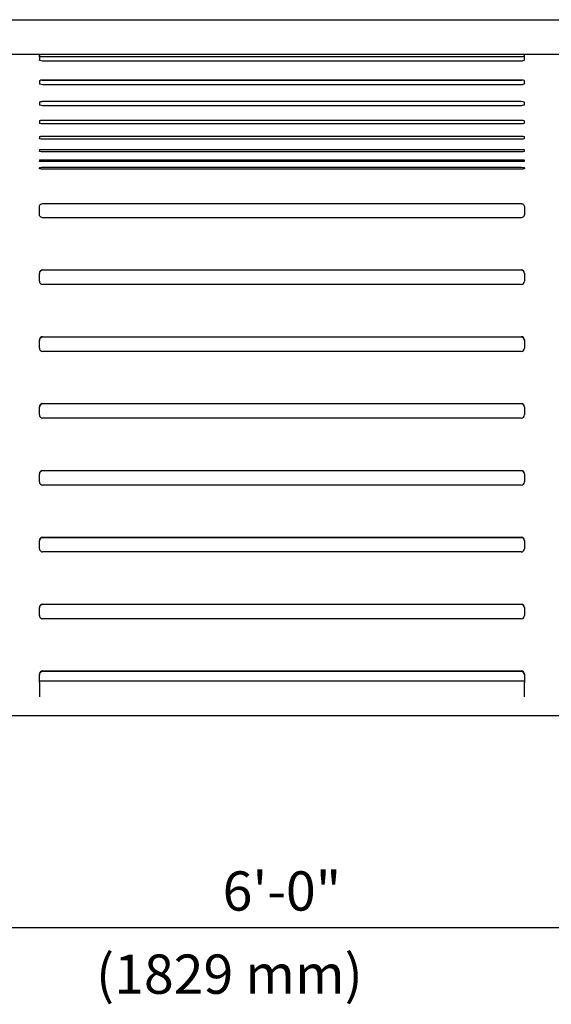
# Model space of a CAD drawing. Extents: x -9 to 141, y -7 to 181.
# Drawn here: x 37 to 58, y 124 to 162 of the extents above; entities that cross this region are included whole.
import ezdxf
from ezdxf.enums import TextEntityAlignment as Align

# ---------------------------------------------------------------- set-up
doc = ezdxf.new("R2010")
doc.units = 0
doc.header["$LTSCALE"] = 5.3333
doc.header["$MEASUREMENT"] = 0
doc.header["$PDSIZE"] = 1
doc.layers.get('0').update_dxf_attribs({"linetype": 'CONTINUOUS'})
doc.layers.get('Defpoints').update_dxf_attribs({"linetype": 'CONTINUOUS'})
doc.layers.add('DIM', color=4, linetype='CONTINUOUS')
doc.styles.add('ROMAND', font='romand', dxfattribs={"height": 1.5})
doc.dimstyles.get("Standard").update_dxf_attribs({"dimscale": 16, "dimtxt": 0.125, "dimasz": 0.125, "dimexe": 0.0625, "dimexo": 0.125, "dimgap": 0.03125, "dimtad": 1, "dimdec": 4, "dimzin": 3, "dimdsep": 46, "dimlunit": 4, "dimtxsty": 'ROMAND', "dimblk1": 'OBLIQUE', "dimblk2": 'OBLIQUE', "dimsah": 1, "dimcen": -0.125, "dimdle": 0.0625, "dimadec": 0, "dimazin": 0, "dimtfac": 1, "dimtdec": 4, "dimtmove": 0, "dimatfit": 3, "dimldrblk": 'OBLIQUE', "dimfxl": 0, "dimfrac": 2, "dimtolj": 1, "dimtzin": 0, "dimarcsym": 0})

# ---------------------------------------------------------------- blocks, each defined once
blk = doc.blocks.new('_OBLIQUE')
at = {"color": 0, "linetype": 'ByBlock'}
blk.add_line((-0.5, -0.5), (0.5, 0.5), dxfattribs=at)
blk = doc.blocks.new('*D7')
at = {"layer": 'Defpoints', "color": 0, "transparency": 16777216}
for p in [(11.242, 136.779), (83.242, 136.779), (83.242, 127.284)]:
    blk.add_point(p, dxfattribs=at)
at = {"layer": 'DIM', "color": 0, "lineweight": -2, "transparency": 16777216}
for p, q in [((11.242, 134.779), (11.242, 126.284)), ((83.242, 134.779), (83.242, 126.284)), ((10.242, 127.284), (84.242, 127.284))]:
    blk.add_line(p, q, dxfattribs=at)
at = {"layer": 'DIM', "color": 0, "lineweight": -2, "transparency": 16777216, "xscale": 2, "yscale": 2, "zscale": 2, "rotation": 180}
blk.add_blockref('_OBLIQUE', (11.242, 127.284), dxfattribs=at)
at = {"layer": 'DIM', "color": 0, "lineweight": -2, "transparency": 16777216, "xscale": 2, "yscale": 2, "zscale": 2}
blk.add_blockref('_OBLIQUE', (83.242, 127.284), dxfattribs=at)
at = {"layer": 'DIM', "color": 0, "transparency": 16777216, "insert": (47.242, 128.677), "char_height": 1.5, "attachment_point": 5, "style": 'ROMAND'}
blk.add_mtext('\\A1;6\'-0"', dxfattribs=at)

msp = doc.modelspace()

# ---------------------------------------------------------------- linework, layer by layer
for p, q in [((13.36653, 161.94467), (81.11653, 161.94467)), ((13.36653, 160.62967), (81.11653, 160.62967)), ((37.99153, 160.52384), (37.99153, 160.62967)), ((38.11653, 160.53622), (56.36653, 160.53622)), ((56.49153, 160.52384), (56.49153, 160.62967)), ((37.99153, 160.52384), (37.99153, 160.40874)), ((56.36653, 160.36212), (38.11653, 160.36212)), ((56.49153, 160.40874), (56.49153, 160.52384)), ((37.99153, 159.60678), (37.99153, 159.50166)), ((38.11653, 159.64926), (56.36653, 159.64926)), ((38.11653, 159.63695), (56.36653, 159.63695)), ((56.36653, 159.46004), (38.11653, 159.46004)), ((56.49153, 159.50166), (56.49153, 159.60678)), ((37.99153, 158.79021), (37.99153, 158.69775)), ((38.11653, 158.82763), (56.36653, 158.82763)), ((56.36653, 158.6612), (38.11653, 158.6612)), ((56.49153, 158.69775), (56.49153, 158.79021)), ((37.99153, 158.0781), (37.99153, 157.99847)), ((38.11653, 158.11039), (56.36653, 158.11039)), ((56.36653, 157.96706), (38.11653, 157.96706)), ((56.49153, 157.99847), (56.49153, 158.0781)), ((37.99153, 157.47174), (37.99153, 157.40509)), ((38.11653, 157.49885), (56.36653, 157.49885)), ((56.36653, 157.37887), (38.11653, 157.37887)), ((56.49153, 157.40509), (56.49153, 157.47174)), ((37.99153, 156.97224), (37.99153, 156.91869)), ((38.11653, 156.99412), (56.36653, 156.99412)), ((56.36653, 156.89771), (38.11653, 156.89771)), ((56.49153, 156.91869), (56.49153, 156.97224)), ((37.99153, 156.58051), (37.99153, 156.54015)), ((38.11653, 156.59711), (56.36653, 156.59711)), ((56.36653, 156.52445), (38.11653, 156.52445)), ((56.49153, 156.54015), (56.49153, 156.58051)), ((37.99153, 156.29725), (37.99153, 156.28681)), ((37.99153, 156.26078), (37.99153, 156.28681)), ((38.11653, 156.30854), (56.36653, 156.30854)), ((56.36653, 156.2339), (38.11653, 156.2339)), ((56.49153, 156.28681), (56.49153, 156.29725)), ((56.49153, 156.28681), (56.49153, 156.26078)), ((38.11653, 154.92291), (56.36653, 154.92291)), ((37.99153, 154.50434), (37.99153, 154.80478)), ((56.49153, 154.80478), (56.49153, 154.50434)), ((56.36653, 154.38352), (38.11653, 154.38352)), ((37.99153, 151.95727), (37.99153, 152.26858)), ((38.11653, 152.39311), (56.36653, 152.39311)), ((56.36653, 152.37677), (38.11653, 152.37677)), ((56.49153, 152.26858), (56.49153, 151.95727)), ((56.36653, 151.83275), (38.11653, 151.83275)), ((37.99153, 149.40452), (37.99153, 149.71583)), ((38.11653, 149.84036), (56.36653, 149.84036)), ((56.36653, 149.82402), (38.11653, 149.82402)), ((56.49153, 149.71583), (56.49153, 149.40452)), ((56.36653, 149.28), (38.11653, 149.28)), ((37.99153, 146.85177), (37.99153, 147.16309)), ((38.11653, 147.28761), (56.36653, 147.28761)), ((56.36653, 147.27127), (38.11653, 147.27127)), ((56.49153, 147.16309), (56.49153, 146.85177)), ((56.36653, 146.72725), (38.11653, 146.72725)), ((37.99153, 144.29903), (37.99153, 144.61034)), ((38.11653, 144.73486), (56.36653, 144.73486)), ((56.36653, 144.71852), (38.11653, 144.71852)), ((56.49153, 144.61034), (56.49153, 144.29903)), ((56.36653, 144.1745), (38.11653, 144.1745)), ((38.11653, 142.18211), (56.36653, 142.18211)), ((56.36653, 142.16577), (38.11653, 142.16577)), ((37.99153, 141.74628), (37.99153, 142.05759)), ((56.49153, 142.05759), (56.49153, 141.74628)), ((56.36653, 141.62175), (38.11653, 141.62175)), ((37.99153, 139.19353), (37.99153, 139.50484)), ((38.11653, 139.62936), (56.36653, 139.62936)), ((56.36653, 139.61302), (38.11653, 139.61302)), ((56.49153, 139.50484), (56.49153, 139.19353)), ((56.36653, 139.069), (38.11653, 139.069)), ((37.99153, 136.64078), (37.99153, 136.95209)), ((38.11653, 137.07661), (56.36653, 137.07661)), ((56.36653, 137.06027), (38.11653, 137.06027)), ((56.49153, 136.95209), (56.49153, 136.64078)), ((37.99153, 136.69467), (56.49153, 136.69467)), ((37.99153, 136.64078), (37.99153, 136.09448)), ((56.49153, 136.09448), (56.49153, 136.64078)), ((13.53116, 135.37967), (80.95188, 135.37967))]:
    msp.add_line(p, q)
for centre, major_axis, start_param, end_param in [((38.11653, 152.26858), (-0.125, 0), 4.71238898, 6.28318531), ((38.11653, 152.25224), (-0.125, 0), 4.71238898, 6.28318531), ((56.36653, 152.26858), (0.125, 0), 0, 1.57079633), ((56.36653, 152.25224), (0.125, 0), 0, 1.57079633), ((38.11653, 151.95727), (-0.125, 0), 0, 1.57079633), ((56.36653, 151.95727), (0.125, 0), 4.71238898, 6.28318531), ((38.11653, 149.71583), (-0.125, 0), 4.71238898, 6.28318531), ((38.11653, 149.69949), (-0.125, 0), 4.71238898, 6.28318531), ((56.36653, 149.71583), (0.125, 0), 0, 1.57079633), ((56.36653, 149.69949), (0.125, 0), 0, 1.57079633), ((38.11653, 149.40452), (-0.125, 0), 0, 1.57079633), ((56.36653, 149.40452), (0.125, 0), 4.71238898, 6.28318531), ((38.11653, 147.16309), (-0.125, 0), 4.71238898, 6.28318531), ((38.11653, 147.14674), (-0.125, 0), 4.71238898, 6.28318531), ((56.36653, 147.16309), (0.125, 0), 0, 1.57079633), ((56.36653, 147.14674), (0.125, 0), 0, 1.57079633), ((38.11653, 146.85177), (-0.125, 0), 0, 1.57079633), ((56.36653, 146.85177), (0.125, 0), 4.71238898, 6.28318531), ((38.11653, 144.61034), (-0.125, 0), 4.71238898, 6.28318531), ((38.11653, 144.59399), (-0.125, 0), 4.71238898, 6.28318531), ((56.36653, 144.61034), (0.125, 0), 0, 1.57079633), ((56.36653, 144.59399), (0.125, 0), 0, 1.57079633), ((38.11653, 144.29903), (-0.125, 0), 0, 1.57079633), ((56.36653, 144.29903), (0.125, 0), 4.71238898, 6.28318531), ((38.11653, 142.05759), (-0.125, 0), 4.71238898, 6.28318531), ((38.11653, 142.04125), (-0.125, 0), 4.71238898, 6.28318531), ((56.36653, 142.05759), (0.125, 0), 0, 1.57079633), ((56.36653, 142.04125), (0.125, 0), 0, 1.57079633), ((38.11653, 141.74628), (-0.125, 0), 0, 1.57079633), ((56.36653, 141.74628), (0.125, 0), 4.71238898, 6.28318531), ((38.11653, 139.50484), (-0.125, 0), 4.71238898, 6.28318531), ((38.11653, 139.4885), (-0.125, 0), 4.71238898, 6.28318531), ((56.36653, 139.50484), (0.125, 0), 0, 1.57079633), ((56.36653, 139.4885), (0.125, 0), 0, 1.57079633), ((38.11653, 139.19353), (-0.125, 0), 0, 1.57079633), ((56.36653, 139.19353), (0.125, 0), 4.71238898, 6.28318531), ((38.11653, 136.95209), (-0.125, 0), 4.71238898, 6.28318531), ((38.11653, 136.93575), (-0.125, 0), 4.71238898, 6.28318531), ((56.36653, 136.95209), (0.125, 0), 0, 1.57079633), ((56.36653, 136.93575), (0.125, 0), 0, 1.57079633)]:
    msp.add_ellipse(centre, major_axis=major_axis, ratio=0.9961947, start_param=start_param, end_param=end_param)
for points, knots in [([(37.99153, 160.5827), (37.99153, 160.56698), (38.0145, 160.55157), (38.05026, 160.54328), (38.07, 160.5387), (38.09324, 160.53622), (38.11653, 160.53622)], [-3.14159265, -3.14159265, -3.14159265, -3.14159265, -2.12958591, -2.12958591, -2.12958591, -1.57079633, -1.57079633, -1.57079633, -1.57079633]), ([(56.36653, 160.53622), (56.40869, 160.53622), (56.45016, 160.54474), (56.47251, 160.55803), (56.48486, 160.56537), (56.49153, 160.57402), (56.49153, 160.5827)], [-3.14159265, -3.14159265, -3.14159265, -3.14159265, -2.12958591, -2.12958591, -2.12958591, -1.57079633, -1.57079633, -1.57079633, -1.57079633]), ([(38.11653, 160.36212), (38.07438, 160.36212), (38.03293, 160.37065), (38.01057, 160.38398), (37.99821, 160.39134), (37.99153, 160.40002), (37.99153, 160.40874)], [1.57079633, 1.57079633, 1.57079633, 1.57079633, 2.58240865, 2.58240865, 2.58240865, 3.14159265, 3.14159265, 3.14159265, 3.14159265]), ([(56.49153, 160.40874), (56.49153, 160.39298), (56.46857, 160.37753), (56.43284, 160.3692), (56.41309, 160.3646), (56.38983, 160.36212), (56.36653, 160.36212)], [1.57079633, 1.57079633, 1.57079633, 1.57079633, 2.58240865, 2.58240865, 2.58240865, 3.14159265, 3.14159265, 3.14159265, 3.14159265]), ([(37.99153, 159.60678), (37.99153, 159.62107), (38.01449, 159.63516), (38.05022, 159.64278), (38.06997, 159.64699), (38.09323, 159.64926), (38.11653, 159.64926)], [-1.57079633, -1.57079633, -1.57079633, -1.57079633, -0.55918401, -0.55918401, -0.55918401, 0, 0, 0, 0]), ([(38.11653, 159.46004), (38.07438, 159.46004), (38.03293, 159.46765), (38.01057, 159.47955), (37.99821, 159.48612), (37.99153, 159.49388), (37.99153, 159.50166)], [-1.57079633, -1.57079633, -1.57079633, -1.57079633, -0.55918401, -0.55918401, -0.55918401, 0, 0, 0, 0]), ([(56.36653, 159.64926), (56.40868, 159.64926), (56.45013, 159.64143), (56.47249, 159.62929), (56.48485, 159.62258), (56.49153, 159.61468), (56.49153, 159.60678)], [-1.57079633, -1.57079633, -1.57079633, -1.57079633, -0.55918401, -0.55918401, -0.55918401, 0, 0, 0, 0]), ([(56.49153, 159.50166), (56.49153, 159.48758), (56.46857, 159.47379), (56.43284, 159.46636), (56.41309, 159.46225), (56.38983, 159.46004), (56.36653, 159.46004)], [-1.57079633, -1.57079633, -1.57079633, -1.57079633, -0.55918401, -0.55918401, -0.55918401, 0, 0, 0, 0]), ([(37.99153, 158.79021), (37.99153, 158.80279), (38.01449, 158.81521), (38.05022, 158.82191), (38.06997, 158.82562), (38.09323, 158.82763), (38.11653, 158.82763)], [-1.57079633, -1.57079633, -1.57079633, -1.57079633, -0.55918401, -0.55918401, -0.55918401, 0, 0, 0, 0]), ([(38.11653, 158.6612), (38.07438, 158.6612), (38.03293, 158.66788), (38.01057, 158.67833), (37.99821, 158.6841), (37.99153, 158.69091), (37.99153, 158.69775)], [-1.57079633, -1.57079633, -1.57079633, -1.57079633, -0.55918401, -0.55918401, -0.55918401, 0, 0, 0, 0]), ([(56.36653, 158.82763), (56.40868, 158.82763), (56.45013, 158.82073), (56.47249, 158.81003), (56.48485, 158.80412), (56.49153, 158.79716), (56.49153, 158.79021)], [-1.57079633, -1.57079633, -1.57079633, -1.57079633, -0.55918401, -0.55918401, -0.55918401, 0, 0, 0, 0]), ([(56.49153, 158.69775), (56.49153, 158.68538), (56.46857, 158.67327), (56.43284, 158.66675), (56.41309, 158.66314), (56.38983, 158.6612), (56.36653, 158.6612)], [-1.57079633, -1.57079633, -1.57079633, -1.57079633, -0.55918401, -0.55918401, -0.55918401, 0, 0, 0, 0]), ([(37.99153, 158.0781), (37.99153, 158.08895), (38.01449, 158.09966), (38.05022, 158.10546), (38.06997, 158.10866), (38.09323, 158.11039), (38.11653, 158.11039)], [-1.57079633, -1.57079633, -1.57079633, -1.57079633, -0.55918401, -0.55918401, -0.55918401, 0, 0, 0, 0]), ([(38.11653, 157.96706), (38.07438, 157.96706), (38.03293, 157.9728), (38.01057, 157.98177), (37.99821, 157.98673), (37.99153, 157.99259), (37.99153, 157.99847)], [-1.57079633, -1.57079633, -1.57079633, -1.57079633, -0.55918401, -0.55918401, -0.55918401, 0, 0, 0, 0]), ([(56.36653, 158.11039), (56.40868, 158.11039), (56.45013, 158.10443), (56.47249, 158.0952), (56.48485, 158.0901), (56.49153, 158.08409), (56.49153, 158.0781)], [-1.57079633, -1.57079633, -1.57079633, -1.57079633, -0.55918401, -0.55918401, -0.55918401, 0, 0, 0, 0]), ([(56.49153, 157.99847), (56.49153, 157.98783), (56.46857, 157.97743), (56.43284, 157.97182), (56.41309, 157.96873), (56.38983, 157.96706), (56.36653, 157.96706)], [-1.57079633, -1.57079633, -1.57079633, -1.57079633, -0.55918401, -0.55918401, -0.55918401, 0, 0, 0, 0]), ([(37.99153, 157.47174), (37.99153, 157.48084), (38.01449, 157.48984), (38.05022, 157.49471), (38.06997, 157.49739), (38.09323, 157.49885), (38.11653, 157.49885)], [-1.57079633, -1.57079633, -1.57079633, -1.57079633, -0.55918401, -0.55918401, -0.55918401, 0, 0, 0, 0]), ([(38.11653, 157.37887), (38.07438, 157.37887), (38.03293, 157.38366), (38.01057, 157.39115), (37.99821, 157.39529), (37.99153, 157.40018), (37.99153, 157.40509)], [-1.57079633, -1.57079633, -1.57079633, -1.57079633, -0.55918401, -0.55918401, -0.55918401, 0, 0, 0, 0]), ([(56.36653, 157.49885), (56.40868, 157.49885), (56.45013, 157.49384), (56.47249, 157.48609), (56.48485, 157.48181), (56.49153, 157.47677), (56.49153, 157.47174)], [-1.57079633, -1.57079633, -1.57079633, -1.57079633, -0.55918401, -0.55918401, -0.55918401, 0, 0, 0, 0]), ([(56.49153, 157.40509), (56.49153, 157.3962), (56.46857, 157.38752), (56.43284, 157.38285), (56.41309, 157.38026), (56.38983, 157.37887), (56.36653, 157.37887)], [-1.57079633, -1.57079633, -1.57079633, -1.57079633, -0.55918401, -0.55918401, -0.55918401, 0, 0, 0, 0]), ([(37.99153, 156.97224), (37.99153, 156.97958), (38.01449, 156.98684), (38.05022, 156.99077), (38.06997, 156.99294), (38.09323, 156.99412), (38.11653, 156.99412)], [-1.57079633, -1.57079633, -1.57079633, -1.57079633, -0.55918401, -0.55918401, -0.55918401, 0, 0, 0, 0]), ([(38.11653, 156.89771), (38.07438, 156.89771), (38.03293, 156.90153), (38.01057, 156.90753), (37.99821, 156.91084), (37.99153, 156.91475), (37.99153, 156.91869)], [-1.57079633, -1.57079633, -1.57079633, -1.57079633, -0.55918401, -0.55918401, -0.55918401, 0, 0, 0, 0]), ([(56.36653, 156.99412), (56.40868, 156.99412), (56.45013, 156.99007), (56.47249, 156.98382), (56.48485, 156.98036), (56.49153, 156.9763), (56.49153, 156.97224)], [-1.57079633, -1.57079633, -1.57079633, -1.57079633, -0.55918401, -0.55918401, -0.55918401, 0, 0, 0, 0]), ([(56.49153, 156.91869), (56.49153, 156.91157), (56.46857, 156.90463), (56.43284, 156.90089), (56.41309, 156.89882), (56.38983, 156.89771), (56.36653, 156.89771)], [-1.57079633, -1.57079633, -1.57079633, -1.57079633, -0.55918401, -0.55918401, -0.55918401, 0, 0, 0, 0]), ([(37.99153, 156.58051), (37.99153, 156.58606), (38.01449, 156.59158), (38.05022, 156.59456), (38.06997, 156.59621), (38.09323, 156.59711), (38.11653, 156.59711)], [-1.57079633, -1.57079633, -1.57079633, -1.57079633, -0.55918401, -0.55918401, -0.55918401, 0, 0, 0, 0]), ([(38.11653, 156.52445), (38.07438, 156.52445), (38.03293, 156.5273), (38.01057, 156.53179), (37.99821, 156.53427), (37.99153, 156.5372), (37.99153, 156.54015)], [-1.57079633, -1.57079633, -1.57079633, -1.57079633, -0.55918401, -0.55918401, -0.55918401, 0, 0, 0, 0]), ([(56.36653, 156.59711), (56.40868, 156.59711), (56.45013, 156.59403), (56.47249, 156.58928), (56.48485, 156.58666), (56.49153, 156.58358), (56.49153, 156.58051)], [-1.57079633, -1.57079633, -1.57079633, -1.57079633, -0.55918401, -0.55918401, -0.55918401, 0, 0, 0, 0]), ([(56.49153, 156.54015), (56.49153, 156.53481), (56.46857, 156.52962), (56.43284, 156.52683), (56.41309, 156.52528), (56.38983, 156.52445), (56.36653, 156.52445)], [-1.57079633, -1.57079633, -1.57079633, -1.57079633, -0.55918401, -0.55918401, -0.55918401, 0, 0, 0, 0]), ([(37.99153, 156.29725), (37.99153, 156.30101), (38.01449, 156.30477), (38.05022, 156.30681), (38.06997, 156.30793), (38.09323, 156.30854), (38.11653, 156.30854)], [-1.57079633, -1.57079633, -1.57079633, -1.57079633, -0.55918401, -0.55918401, -0.55918401, 0, 0, 0, 0]), ([(38.11653, 156.2339), (38.07423, 156.2339), (38.03265, 156.23979), (38.01034, 156.24758), (37.99812, 156.25184), (37.99153, 156.25653), (37.99153, 156.26078)], [-1.57079633, -1.57079633, -1.57079633, -1.57079633, -0.55573374, -0.55573374, -0.55573374, 0, 0, 0, 0]), ([(56.36653, 156.30854), (56.40868, 156.30854), (56.45013, 156.30644), (56.47249, 156.30321), (56.48485, 156.30142), (56.49153, 156.29933), (56.49153, 156.29725)], [-1.57079633, -1.57079633, -1.57079633, -1.57079633, -0.55918401, -0.55918401, -0.55918401, 0, 0, 0, 0]), ([(56.49153, 156.26078), (56.49153, 156.25302), (56.4684, 156.24373), (56.43247, 156.23845), (56.4128, 156.23555), (56.38968, 156.2339), (56.36653, 156.2339)], [-1.57079633, -1.57079633, -1.57079633, -1.57079633, -0.55573374, -0.55573374, -0.55573374, 0, 0, 0, 0]), ([(37.99153, 154.80478), (37.99153, 154.84503), (38.01465, 154.88427), (38.05058, 154.90525), (38.07025, 154.91673), (38.09337, 154.92291), (38.11653, 154.92291)], [-1.57079633, -1.57079633, -1.57079633, -1.57079633, -0.55573374, -0.55573374, -0.55573374, 0, 0, 0, 0]), ([(56.36653, 154.92291), (56.40882, 154.92291), (56.4504, 154.90126), (56.47272, 154.86732), (56.48493, 154.84873), (56.49153, 154.82682), (56.49153, 154.80478)], [-1.57079633, -1.57079633, -1.57079633, -1.57079633, -0.55573374, -0.55573374, -0.55573374, 0, 0, 0, 0]), ([(38.11653, 154.38352), (38.07423, 154.38352), (38.03265, 154.40584), (38.01034, 154.44058), (37.99812, 154.4596), (37.99153, 154.48195), (37.99153, 154.50434)], [-1.57079633, -1.57079633, -1.57079633, -1.57079633, -0.55573374, -0.55573374, -0.55573374, 0, 0, 0, 0]), ([(56.49153, 154.50434), (56.49153, 154.46345), (56.4684, 154.42324), (56.43247, 154.40169), (56.4128, 154.38989), (56.38968, 154.38352), (56.36653, 154.38352)], [-1.57079633, -1.57079633, -1.57079633, -1.57079633, -0.55573374, -0.55573374, -0.55573374, 0, 0, 0, 0])]:
    msp.add_open_spline(points, degree=3, knots=knots)
for points in [[(38.05135, 159.64302), (38.07086, 159.63907), (38.09367, 159.63695), (38.11653, 159.63695)], [(56.36653, 159.63695), (56.38938, 159.63695), (56.41203, 159.63918), (56.43154, 159.64311)]]:
    msp.add_open_spline(points, degree=3)

# ---------------------------------------------------------------- texts
at = {"layer": 'DIM', "style": 'ROMAND'}
msp.add_text('(1829 mm)', height=1.5, dxfattribs=at).set_placement((40.15277, 125.50105), align=Align.MIDDLE_LEFT)

# ---------------------------------------------------------------- dimensions: what is measured, and where the dimension line sits
at = {"layer": 'DIM'}
dim = msp.add_linear_dim(base=(83.24153, 127.28396), p1=(11.24153, 136.77874), p2=(83.24153, 136.77874), dimstyle='Standard', dxfattribs=at)
dim.commit()
dim.dimension.update_dxf_attribs({"geometry": '*D7', "text_midpoint": (47.24153, 128.67682)})

doc.saveas('drawing.dxf')
